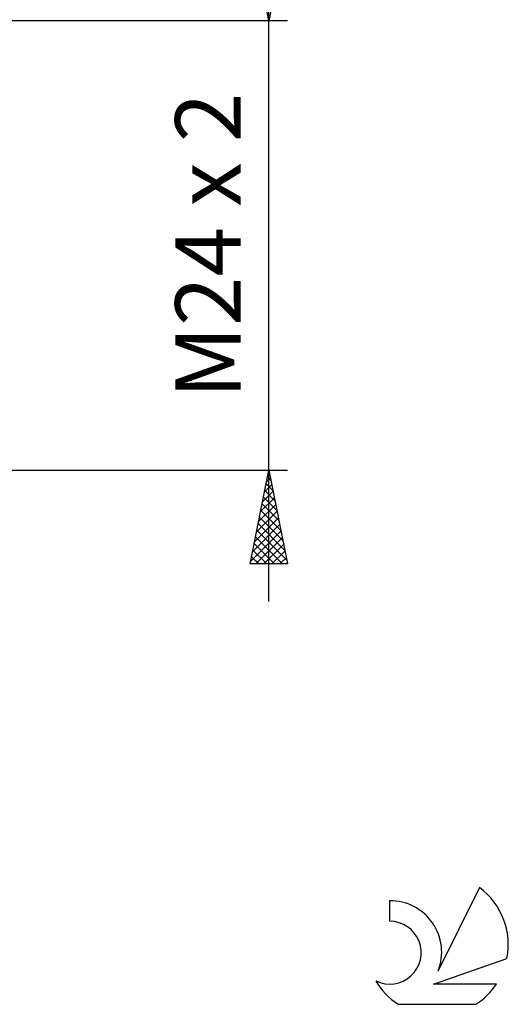
# Model space of a CAD drawing. Units: millimetres. Extents: x -27 to 180, y -41 to 47.
# Drawn here: x 154 to 180, y -41 to 12 of the extents above; entities that cross this region are included whole.
import ezdxf
from ezdxf.enums import TextEntityAlignment as Align

# ---------------------------------------------------------------- set-up
doc = ezdxf.new("R2010")
doc.units = ezdxf.units.MM
doc.header["$LTSCALE"] = 5.15
doc.layers.add('2', color=7, linetype='CONTINUOUS')
doc.layers.add('SK6', color=5, linetype='CONTINUOUS')
doc.styles.get("Standard").update_dxf_attribs({"font": 'Monospac821 BT'})

msp = doc.modelspace()

# ---------------------------------------------------------------- linework, layer by layer
at = {"layer": '2', "color": 7, "linetype": 'CONTINUOUS', "lineweight": 25}
for p, q in [((167, -19), (167, 19)), ((167, 12), (166, 17)), ((168, 17), (167, 12)), ((168, 12), (135, 12)), ((135, -12), (168, -12)), ((166, -17), (167, -12)), ((166.983, -12.085), (167.011, -12.057)), ((166.996, -12.022), (167.006, -12.032)), ((167, -12), (168, -17)), ((166.877, -12.615), (167.082, -12.41)), ((166.925, -12.375), (167.113, -12.563)), ((166.665, -13.676), (167.223, -13.117)), ((166.771, -13.146), (167.153, -12.764)), ((166.784, -13.082), (167.325, -13.623)), ((166.854, -12.729), (167.219, -13.093)), ((166.559, -14.206), (167.294, -13.471)), ((166.713, -13.436), (167.431, -14.154)), ((166.347, -15.267), (167.436, -14.178)), ((166.453, -14.737), (167.365, -13.824)), ((166.571, -14.143), (167.643, -15.214)), ((166.642, -13.789), (167.537, -14.684)), ((166.241, -15.797), (167.506, -14.532)), ((166.501, -14.496), (167.749, -15.745)), ((166.028, -16.858), (167.648, -15.239)), ((166.134, -16.328), (167.577, -14.885)), ((166.359, -15.204), (167.961, -16.805)), ((166.43, -14.85), (167.855, -16.275)), ((166.289, -15.557), (167.731, -17)), ((166.311, -17), (167.718, -15.592)), ((166.147, -16.264), (166.883, -17)), ((166.218, -15.911), (167.307, -17)), ((166.735, -17), (167.789, -15.946)), ((167.159, -17), (167.86, -16.299)), ((166.076, -16.618), (166.459, -17)), ((167.583, -17), (167.931, -16.653)), ((168, -17), (166, -17)), ((166.006, -16.971), (166.034, -17))]:
    msp.add_line(p, q, dxfattribs=at)
at = {"layer": 'SK6', "color": 5, "linetype": 'CONTINUOUS', "lineweight": 25}
for p, q in [((178.235, -34.28), (176.037, -38.737)), ((173.44, -34.985), (173.44, -36.088)), ((175.78, -39.438), (179.7, -38.077)), ((179.137, -39.438), (175.78, -39.438)), ((173.902, -40.52), (178.044, -40.52))]:
    msp.add_line(p, q, dxfattribs=at)
for centre, radius, start, end in [((175.973, -37.334), 3.8, 348.7239, 53.4691), ((173.461, -37.745), 2.76, 338.9379, 90.4446), ((173.451, -37.765), 1.677, 243.4215, 90.3602), ((175.973, -37.334), 3.8, 210.5484, 236.978), ((175.973, -37.334), 3.8, 303.022, 326.3732)]:
    msp.add_arc(centre, radius, start, end, dxfattribs=at)

# ---------------------------------------------------------------- texts
at = {"layer": '2', "color": 7, "linetype": 'CONTINUOUS', "lineweight": 25}
msp.add_text('M24 x 2', height=3.5, rotation=90, dxfattribs=at).set_placement((165.5, 0), align=Align.CENTER)

doc.saveas('drawing.dxf')
